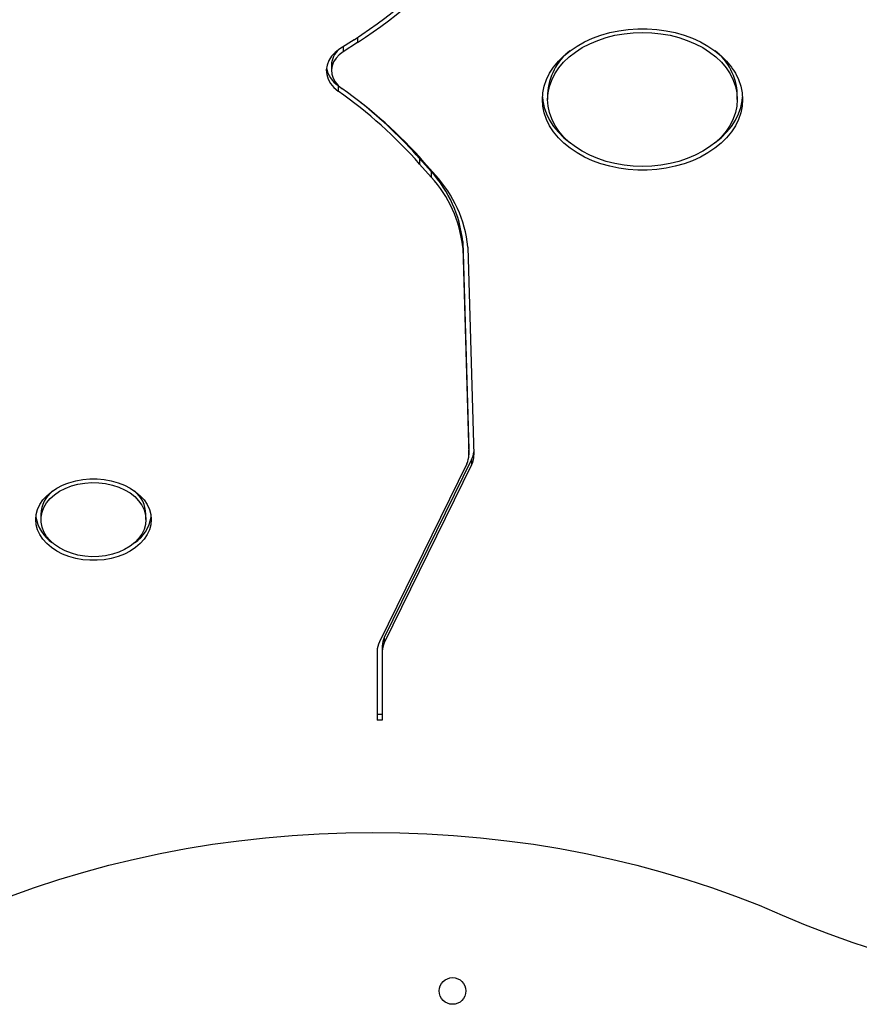
# Model space of a CAD drawing. Units: inches. Extents: x 50000 to 60620, y 66943 to 76583.
# Drawn here: x 55430 to 55755, y 71561 to 71942 of the extents above; entities that cross this region are included whole.
import ezdxf

# ---------------------------------------------------------------- set-up
doc = ezdxf.new("R2010")
doc.units = ezdxf.units.IN
doc.header["$MEASUREMENT"] = 0
doc.layers.add('001 MDP Equipment', color=5, linetype='Continuous')
doc.layers.add('006 MDP Labeling', color=250, linetype='Continuous')

# ---------------------------------------------------------------- blocks, each defined once
blk = doc.blocks.new('A$C33e653d6')
at = {"layer": '001 MDP Equipment', "lineweight": 25}
for points in [[(-3.86, -610.26), (12.45, -599.8), (26.98, -586.79), (39.17, -571.73)], [(-2.51, -611.3), (13.95, -600.75), (28.61, -587.62), (40.91, -572.42)], [(-3.86, -610.26), (-3.86, -610.26), (-9.4, -613.85), (-9.4, -613.85)], [(-2.51, -611.3), (-2.51, -611.3), (-8.05, -614.89), (-8.05, -614.89)], [(-2.51, -609.37), (-2.51, -609.37), (-2.51, -611.3), (-2.51, -611.3)], [(-9.7, -614.05), (-11.48, -615.55), (-12.52, -617.74), (-12.58, -620.06)], [(-8.05, -612.97), (-8.05, -612.97), (-8.05, -614.89), (-8.05, -614.89)], [(79.61, -614.56), (74.42, -618.58), (71.27, -624.69), (70.99, -631.25)], [(144.32, -631.25), (144.05, -624.69), (140.9, -618.58), (135.71, -614.56)], [(-12.58, -620.06), (-12.58, -620.06), (-12.58, -622.18), (-12.58, -622.18)], [(-14.51, -621.12), (-14.02, -623.95), (-12.37, -626.45), (-9.95, -628.02)], [(-9.95, -628.02), (-9.95, -628.02), (-9.68, -628.21), (-9.68, -628.21)], [(-9.95, -628.02), (-9.95, -628.02), (-9.95, -630.14), (-9.95, -630.14)], [(21.49, -658.32), (12.12, -647.75), (1.57, -638.3), (-9.95, -630.14)], [(23.19, -657.57), (13.74, -646.91), (3.09, -637.37), (-8.53, -629.14)], [(70.99, -631.25), (70.99, -631.25), (70.99, -633.37), (70.99, -633.37)], [(144.32, -633.37), (144.32, -633.37), (144.32, -631.25), (144.32, -631.25)], [(21.49, -656.2), (14.52, -648.3), (6.86, -641.04), (-1.39, -634.49)], [(21.49, -656.2), (21.49, -656.2), (25.94, -661.26), (25.94, -661.26)], [(21.49, -656.2), (21.49, -656.2), (21.49, -658.32), (21.49, -658.32)], [(21.49, -658.32), (21.49, -658.32), (25.94, -663.38), (25.94, -663.38)], [(23.19, -657.57), (23.19, -657.57), (27.64, -662.63), (27.64, -662.63)], [(38.16, -688.28), (37.08, -678.2), (32.8, -668.73), (25.94, -661.26)], [(25.94, -661.26), (25.94, -661.26), (25.94, -663.38), (25.94, -663.38)], [(38.16, -690.4), (37.08, -680.32), (32.8, -670.85), (25.94, -663.38)], [(40.16, -690.31), (39.05, -679.98), (34.66, -670.29), (27.64, -662.63)], [(38.17, -688.43), (38.17, -688.38), (38.16, -688.33), (38.16, -688.28)], [(38.16, -688.28), (38.16, -688.28), (38.16, -690.4), (38.16, -690.4)], [(38.17, -688.43), (38.17, -688.43), (40.5, -768.64), (40.5, -768.64)], [(38.17, -688.43), (38.17, -688.43), (38.17, -690.55), (38.17, -690.55)], [(38.17, -690.55), (38.17, -690.5), (38.16, -690.45), (38.16, -690.4)], [(38.17, -690.55), (38.17, -690.55), (40.5, -770.76), (40.5, -770.76)], [(40.17, -690.52), (40.17, -690.45), (40.16, -690.38), (40.16, -690.31)], [(40.17, -690.52), (40.17, -690.52), (42.5, -770.73), (42.5, -770.73)], [(40.5, -768.64), (40.5, -768.64), (40.51, -768.84), (40.51, -768.84)], [(40.5, -768.64), (40.5, -768.64), (40.5, -770.76), (40.5, -770.76)], [(40.51, -770.97), (40.51, -770.97), (40.51, -768.84), (40.51, -768.84)], [(41.62, -772.55), (41.62, -772.55), (7.85, -841.37), (7.85, -841.37)], [(39.73, -774.21), (40.27, -773.14), (40.53, -771.96), (40.5, -770.76)], [(41.62, -772.55), (42.08, -771.63), (42.37, -770.63), (42.47, -769.61)], [(41.62, -774.67), (42.23, -773.45), (42.53, -772.1), (42.5, -770.73)], [(41.62, -772.55), (41.62, -772.55), (41.62, -774.67), (41.62, -774.67)], [(39.73, -774.21), (39.73, -774.21), (5.96, -843.03), (5.96, -843.03)], [(41.62, -774.67), (41.62, -774.67), (7.85, -843.49), (7.85, -843.49)], [(-120.41, -784.72), (-123.12, -786.93), (-124.74, -790.2), (-124.87, -793.7)], [(-84.28, -793.7), (-84.43, -790.21), (-86.05, -786.95), (-88.74, -784.72)], [(-126.82, -794.76), (-126.2, -798.86), (-123.87, -802.51), (-120.41, -804.8)], [(-124.87, -793.7), (-124.87, -793.7), (-124.87, -795.82), (-124.87, -795.82)], [(-88.74, -804.8), (-85.23, -802.56), (-82.88, -798.88), (-82.33, -794.76)], [(-84.28, -795.82), (-84.28, -795.82), (-84.28, -793.7), (-84.28, -793.7)], [(5.96, -843.03), (5.39, -844.18), (5.09, -845.45), (5.08, -846.73)], [(7.85, -841.37), (7.35, -842.38), (7.09, -843.49), (7.08, -844.61)], [(7.85, -843.49), (7.35, -844.5), (7.09, -845.61), (7.08, -846.73)], [(7.08, -844.61), (7.08, -844.61), (7.08, -846.73), (7.08, -846.73)], [(7.85, -841.37), (7.85, -841.37), (7.85, -843.49), (7.85, -843.49)], [(5.08, -846.73), (5.08, -846.73), (5.08, -873.31), (5.08, -873.31)], [(7.08, -846.73), (7.08, -846.73), (7.08, -873.31), (7.08, -873.31)], [(7.08, -871.19), (7.08, -871.19), (5.08, -871.19), (5.08, -871.19)], [(7.08, -873.31), (7.08, -873.31), (5.08, -873.31), (5.08, -873.31)]]:
    blk.add_open_spline(points, degree=3, dxfattribs=at)
for points, knots in [([(146.32, -633.37), (146.32, -633.37), (146.15, -630.77), (146.15, -630.77), (146.15, -630.77), (146.15, -630.77), (145.62, -628.2), (145.62, -628.2), (145.62, -628.2), (145.62, -628.2), (144.76, -625.67), (144.76, -625.67), (144.76, -625.67), (144.76, -625.67), (143.55, -623.21), (143.55, -623.21), (143.55, -623.21), (143.55, -623.21), (142.02, -620.84), (142.02, -620.84), (142.02, -620.84), (142.02, -620.84), (140.18, -618.59), (140.18, -618.59), (140.18, -618.59), (140.18, -618.59), (138.05, -616.47), (138.05, -616.47), (138.05, -616.47), (138.05, -616.47), (135.64, -614.51), (135.64, -614.51), (135.64, -614.51), (135.64, -614.51), (132.98, -612.71), (132.98, -612.71), (132.98, -612.71), (132.98, -612.71), (130.09, -611.1), (130.09, -611.1), (130.09, -611.1), (130.09, -611.1), (126.99, -609.69), (126.99, -609.69), (126.99, -609.69), (126.99, -609.69), (123.72, -608.5), (123.72, -608.5), (123.72, -608.5), (123.72, -608.5), (120.3, -607.54), (120.3, -607.54), (120.3, -607.54), (120.3, -607.54), (116.77, -606.8), (116.77, -606.8), (116.77, -606.8), (116.77, -606.8), (113.16, -606.31), (113.16, -606.31), (113.16, -606.31), (113.16, -606.31), (109.5, -606.06), (109.5, -606.06), (109.5, -606.06), (109.5, -606.06), (105.82, -606.06), (105.82, -606.06), (105.82, -606.06), (105.82, -606.06), (102.16, -606.31), (102.16, -606.31), (102.16, -606.31), (102.16, -606.31), (98.54, -606.8), (98.54, -606.8), (98.54, -606.8), (98.54, -606.8), (95.01, -607.54), (95.01, -607.54), (95.01, -607.54), (95.01, -607.54), (91.6, -608.5), (91.6, -608.5), (91.6, -608.5), (91.6, -608.5), (88.33, -609.69), (88.33, -609.69), (88.33, -609.69), (88.33, -609.69), (85.23, -611.1), (85.23, -611.1), (85.23, -611.1), (85.23, -611.1), (82.34, -612.71), (82.34, -612.71), (82.34, -612.71), (82.34, -612.71), (79.68, -614.51), (79.68, -614.51), (79.68, -614.51), (79.68, -614.51), (77.27, -616.47), (77.27, -616.47), (77.27, -616.47), (77.27, -616.47), (75.13, -618.59), (75.13, -618.59), (75.13, -618.59), (75.13, -618.59), (73.29, -620.84), (73.29, -620.84), (73.29, -620.84), (73.29, -620.84), (71.76, -623.21), (71.76, -623.21), (71.76, -623.21), (71.76, -623.21), (70.56, -625.67), (70.56, -625.67), (70.56, -625.67), (70.56, -625.67), (69.69, -628.2), (69.69, -628.2), (69.69, -628.2), (69.69, -628.2), (69.17, -630.77), (69.17, -630.77), (69.17, -630.77), (69.17, -630.77), (68.99, -633.37), (68.99, -633.37), (68.99, -633.37), (68.99, -633.37), (69.17, -635.97), (69.17, -635.97), (69.17, -635.97), (69.17, -635.97), (69.69, -638.55), (69.69, -638.55), (69.69, -638.55), (69.69, -638.55), (70.56, -641.07), (70.56, -641.07), (70.56, -641.07), (70.56, -641.07), (71.76, -643.53), (71.76, -643.53), (71.76, -643.53), (71.76, -643.53), (73.29, -645.9), (73.29, -645.9), (73.29, -645.9), (73.29, -645.9), (75.13, -648.15), (75.13, -648.15), (75.13, -648.15), (75.13, -648.15), (77.27, -650.27), (77.27, -650.27), (77.27, -650.27), (77.27, -650.27), (79.68, -652.24), (79.68, -652.24), (79.68, -652.24), (79.68, -652.24), (82.34, -654.03), (82.34, -654.03), (82.34, -654.03), (82.34, -654.03), (85.23, -655.64), (85.23, -655.64), (85.23, -655.64), (85.23, -655.64), (88.33, -657.05), (88.33, -657.05), (88.33, -657.05), (88.33, -657.05), (91.6, -658.24), (91.6, -658.24), (91.6, -658.24), (91.6, -658.24), (95.01, -659.21), (95.01, -659.21), (95.01, -659.21), (95.01, -659.21), (98.54, -659.94), (98.54, -659.94), (98.54, -659.94), (98.54, -659.94), (102.16, -660.43), (102.16, -660.43), (102.16, -660.43), (102.16, -660.43), (105.82, -660.68), (105.82, -660.68), (105.82, -660.68), (105.82, -660.68), (109.5, -660.68), (109.5, -660.68), (109.5, -660.68), (109.5, -660.68), (113.16, -660.43), (113.16, -660.43), (113.16, -660.43), (113.16, -660.43), (116.77, -659.94), (116.77, -659.94), (116.77, -659.94), (116.77, -659.94), (120.3, -659.21), (120.3, -659.21), (120.3, -659.21), (120.3, -659.21), (123.72, -658.24), (123.72, -658.24), (123.72, -658.24), (123.72, -658.24), (126.99, -657.05), (126.99, -657.05), (126.99, -657.05), (126.99, -657.05), (130.09, -655.64), (130.09, -655.64), (130.09, -655.64), (130.09, -655.64), (132.98, -654.03), (132.98, -654.03), (132.98, -654.03), (132.98, -654.03), (135.64, -652.24), (135.64, -652.24), (135.64, -652.24), (135.64, -652.24), (138.05, -650.27), (138.05, -650.27), (138.05, -650.27), (138.05, -650.27), (140.18, -648.15), (140.18, -648.15), (140.18, -648.15), (140.18, -648.15), (142.02, -645.9), (142.02, -645.9), (142.02, -645.9), (142.02, -645.9), (143.55, -643.53), (143.55, -643.53), (143.55, -643.53), (143.55, -643.53), (144.76, -641.07), (144.76, -641.07), (144.76, -641.07), (144.76, -641.07), (145.62, -638.55), (145.62, -638.55), (145.62, -638.55), (145.62, -638.55), (146.15, -635.97), (146.15, -635.97), (146.15, -635.97), (146.15, -635.97), (146.32, -633.37), (146.32, -633.37)], [0, 0, 0, 0, 0.014925, 0.014925, 0.014925, 0.014925, 0.029851, 0.029851, 0.029851, 0.029851, 0.044776, 0.044776, 0.044776, 0.044776, 0.059701, 0.059701, 0.059701, 0.059702, 0.074627, 0.074627, 0.074627, 0.074627, 0.089552, 0.089552, 0.089552, 0.089552, 0.104478, 0.104478, 0.104478, 0.104478, 0.119403, 0.119403, 0.119403, 0.119403, 0.134328, 0.134328, 0.134328, 0.134328, 0.149254, 0.149254, 0.149254, 0.149254, 0.164179, 0.164179, 0.164179, 0.164179, 0.179104, 0.179104, 0.179104, 0.179104, 0.19403, 0.19403, 0.19403, 0.19403, 0.208955, 0.208955, 0.208955, 0.208955, 0.223881, 0.223881, 0.223881, 0.223881, 0.238806, 0.238806, 0.238806, 0.238806, 0.253731, 0.253731, 0.253731, 0.253731, 0.268657, 0.268657, 0.268657, 0.268657, 0.283582, 0.283582, 0.283582, 0.283582, 0.298507, 0.298507, 0.298507, 0.298507, 0.313433, 0.313433, 0.313433, 0.313433, 0.328358, 0.328358, 0.328358, 0.328358, 0.343284, 0.343284, 0.343284, 0.343284, 0.358209, 0.358209, 0.358209, 0.358209, 0.373134, 0.373134, 0.373134, 0.373134, 0.38806, 0.38806, 0.38806, 0.38806, 0.402985, 0.402985, 0.402985, 0.402985, 0.41791, 0.41791, 0.41791, 0.41791, 0.432836, 0.432836, 0.432836, 0.432836, 0.447761, 0.447761, 0.447761, 0.447761, 0.462687, 0.462687, 0.462687, 0.462687, 0.477612, 0.477612, 0.477612, 0.477612, 0.492537, 0.492537, 0.492537, 0.492537, 0.507463, 0.507463, 0.507463, 0.507463, 0.522388, 0.522388, 0.522388, 0.522388, 0.537313, 0.537313, 0.537313, 0.537313, 0.552239, 0.552239, 0.552239, 0.552239, 0.567164, 0.567164, 0.567164, 0.567164, 0.58209, 0.58209, 0.58209, 0.58209, 0.597015, 0.597015, 0.597015, 0.597015, 0.61194, 0.61194, 0.61194, 0.61194, 0.626866, 0.626866, 0.626866, 0.626866, 0.641791, 0.641791, 0.641791, 0.641791, 0.656716, 0.656716, 0.656716, 0.656716, 0.671642, 0.671642, 0.671642, 0.671642, 0.686567, 0.686567, 0.686567, 0.686567, 0.701493, 0.701493, 0.701493, 0.701493, 0.716418, 0.716418, 0.716418, 0.716418, 0.731343, 0.731343, 0.731343, 0.731343, 0.746269, 0.746269, 0.746269, 0.746269, 0.761194, 0.761194, 0.761194, 0.761194, 0.776119, 0.776119, 0.776119, 0.776119, 0.791045, 0.791045, 0.791045, 0.791045, 0.80597, 0.80597, 0.80597, 0.80597, 0.820896, 0.820896, 0.820896, 0.820896, 0.835821, 0.835821, 0.835821, 0.835821, 0.850746, 0.850746, 0.850746, 0.850746, 0.865672, 0.865672, 0.865672, 0.865672, 0.880597, 0.880597, 0.880597, 0.880597, 0.895522, 0.895522, 0.895522, 0.895522, 0.910448, 0.910448, 0.910448, 0.910448, 0.925373, 0.925373, 0.925373, 0.925373, 0.940299, 0.940299, 0.940299, 0.940299, 0.955224, 0.955224, 0.955224, 0.955224, 0.970149, 0.970149, 0.970149, 0.970149, 1, 1, 1, 1]), ([(144.32, -633.37), (144.32, -633.37), (144.15, -630.83), (144.15, -630.83), (144.15, -630.83), (144.15, -630.83), (143.62, -628.31), (143.62, -628.31), (143.62, -628.31), (143.62, -628.31), (142.74, -625.85), (142.74, -625.85), (142.74, -625.85), (142.74, -625.85), (141.53, -623.45), (141.53, -623.45), (141.53, -623.45), (141.53, -623.45), (139.99, -621.15), (139.99, -621.15), (139.99, -621.15), (139.99, -621.15), (138.14, -618.97), (138.14, -618.97), (138.14, -618.97), (138.14, -618.97), (136, -616.92), (136, -616.92), (136, -616.92), (136, -616.92), (133.58, -615.04), (133.58, -615.04), (133.58, -615.04), (133.58, -615.04), (130.92, -613.33), (130.92, -613.33), (130.92, -613.33), (130.92, -613.33), (128.03, -611.81), (128.03, -611.81), (128.03, -611.81), (128.03, -611.81), (124.94, -610.51), (124.94, -610.51), (124.94, -610.51), (124.94, -610.51), (121.69, -609.42), (121.69, -609.42), (121.69, -609.42), (121.69, -609.42), (118.3, -608.56), (118.3, -608.56), (118.3, -608.56), (118.3, -608.56), (114.81, -607.94), (114.81, -607.94), (114.81, -607.94), (114.81, -607.94), (111.25, -607.57), (111.25, -607.57), (111.25, -607.57), (111.25, -607.57), (107.66, -607.45), (107.66, -607.45), (107.66, -607.45), (107.66, -607.45), (104.06, -607.57), (104.06, -607.57), (104.06, -607.57), (104.06, -607.57), (100.51, -607.94), (100.51, -607.94), (100.51, -607.94), (100.51, -607.94), (97.01, -608.56), (97.01, -608.56), (97.01, -608.56), (97.01, -608.56), (93.63, -609.42), (93.63, -609.42), (93.63, -609.42), (93.63, -609.42), (90.37, -610.51), (90.37, -610.51), (90.37, -610.51), (90.37, -610.51), (87.29, -611.81), (87.29, -611.81), (87.29, -611.81), (87.29, -611.81), (84.4, -613.33), (84.4, -613.33), (84.4, -613.33), (84.4, -613.33), (81.73, -615.04), (81.73, -615.04), (81.73, -615.04), (81.73, -615.04), (79.32, -616.92), (79.32, -616.92), (79.32, -616.92), (79.32, -616.92), (77.17, -618.97), (77.17, -618.97), (77.17, -618.97), (77.17, -618.97), (75.32, -621.15), (75.32, -621.15), (75.32, -621.15), (75.32, -621.15), (73.78, -623.45), (73.78, -623.45), (73.78, -623.45), (73.78, -623.45), (72.57, -625.85), (72.57, -625.85), (72.57, -625.85), (72.57, -625.85), (71.7, -628.31), (71.7, -628.31), (71.7, -628.31), (71.7, -628.31), (71.17, -630.83), (71.17, -630.83), (71.17, -630.83), (71.17, -630.83), (70.99, -633.37), (70.99, -633.37), (70.99, -633.37), (70.99, -633.37), (71.17, -635.91), (71.17, -635.91), (71.17, -635.91), (71.17, -635.91), (71.7, -638.43), (71.7, -638.43), (71.7, -638.43), (71.7, -638.43), (72.57, -640.9), (72.57, -640.9), (72.57, -640.9), (72.57, -640.9), (73.78, -643.29), (73.78, -643.29), (73.78, -643.29), (73.78, -643.29), (75.32, -645.59), (75.32, -645.59), (75.32, -645.59), (75.32, -645.59), (77.17, -647.78), (77.17, -647.78), (77.17, -647.78), (77.17, -647.78), (79.32, -649.82), (79.32, -649.82), (79.32, -649.82), (79.32, -649.82), (81.73, -651.7), (81.73, -651.7), (81.73, -651.7), (81.73, -651.7), (84.4, -653.41), (84.4, -653.41), (84.4, -653.41), (84.4, -653.41), (87.29, -654.93), (87.29, -654.93), (87.29, -654.93), (87.29, -654.93), (90.37, -656.24), (90.37, -656.24), (90.37, -656.24), (90.37, -656.24), (93.63, -657.32), (93.63, -657.32), (93.63, -657.32), (93.63, -657.32), (97.01, -658.18), (97.01, -658.18), (97.01, -658.18), (97.01, -658.18), (100.51, -658.8), (100.51, -658.8), (100.51, -658.8), (100.51, -658.8), (104.06, -659.17), (104.06, -659.17), (104.06, -659.17), (104.06, -659.17), (107.66, -659.3), (107.66, -659.3), (107.66, -659.3), (107.66, -659.3), (111.25, -659.17), (111.25, -659.17), (111.25, -659.17), (111.25, -659.17), (114.81, -658.8), (114.81, -658.8), (114.81, -658.8), (114.81, -658.8), (118.3, -658.18), (118.3, -658.18), (118.3, -658.18), (118.3, -658.18), (121.69, -657.32), (121.69, -657.32), (121.69, -657.32), (121.69, -657.32), (124.94, -656.24), (124.94, -656.24), (124.94, -656.24), (124.94, -656.24), (128.03, -654.93), (128.03, -654.93), (128.03, -654.93), (128.03, -654.93), (130.92, -653.41), (130.92, -653.41), (130.92, -653.41), (130.92, -653.41), (133.58, -651.7), (133.58, -651.7), (133.58, -651.7), (133.58, -651.7), (136, -649.82), (136, -649.82), (136, -649.82), (136, -649.82), (138.14, -647.78), (138.14, -647.78), (138.14, -647.78), (138.14, -647.78), (139.99, -645.59), (139.99, -645.59), (139.99, -645.59), (139.99, -645.59), (141.53, -643.29), (141.53, -643.29), (141.53, -643.29), (141.53, -643.29), (142.74, -640.9), (142.74, -640.9), (142.74, -640.9), (142.74, -640.9), (143.62, -638.43), (143.62, -638.43), (143.62, -638.43), (143.62, -638.43), (144.15, -635.91), (144.15, -635.91), (144.15, -635.91), (144.15, -635.91), (144.32, -633.37), (144.32, -633.37)], [0, 0, 0, 0, 0.015385, 0.015385, 0.015385, 0.015385, 0.030769, 0.030769, 0.030769, 0.030769, 0.046154, 0.046154, 0.046154, 0.046154, 0.061538, 0.061538, 0.061538, 0.061538, 0.076923, 0.076923, 0.076923, 0.076923, 0.092308, 0.092308, 0.092308, 0.092308, 0.107692, 0.107692, 0.107692, 0.107692, 0.123077, 0.123077, 0.123077, 0.123077, 0.138462, 0.138462, 0.138462, 0.138462, 0.153846, 0.153846, 0.153846, 0.153846, 0.169231, 0.169231, 0.169231, 0.169231, 0.184615, 0.184615, 0.184615, 0.184615, 0.2, 0.2, 0.2, 0.2, 0.215385, 0.215385, 0.215385, 0.215385, 0.230769, 0.230769, 0.230769, 0.230769, 0.246154, 0.246154, 0.246154, 0.246154, 0.261538, 0.261538, 0.261538, 0.261538, 0.276923, 0.276923, 0.276923, 0.276923, 0.292308, 0.292308, 0.292308, 0.292308, 0.307692, 0.307692, 0.307692, 0.307692, 0.323077, 0.323077, 0.323077, 0.323077, 0.338462, 0.338462, 0.338462, 0.338462, 0.353846, 0.353846, 0.353846, 0.353846, 0.369231, 0.369231, 0.369231, 0.369231, 0.384615, 0.384615, 0.384615, 0.384615, 0.4, 0.4, 0.4, 0.4, 0.415385, 0.415385, 0.415385, 0.415385, 0.430769, 0.430769, 0.430769, 0.430769, 0.446154, 0.446154, 0.446154, 0.446154, 0.461538, 0.461538, 0.461538, 0.461538, 0.476923, 0.476923, 0.476923, 0.476923, 0.492308, 0.492308, 0.492308, 0.492308, 0.507692, 0.507692, 0.507692, 0.507692, 0.523077, 0.523077, 0.523077, 0.523077, 0.538462, 0.538462, 0.538462, 0.538462, 0.553846, 0.553846, 0.553846, 0.553846, 0.569231, 0.569231, 0.569231, 0.569231, 0.584615, 0.584615, 0.584615, 0.584615, 0.6, 0.6, 0.6, 0.6, 0.615385, 0.615385, 0.615385, 0.615385, 0.630769, 0.630769, 0.630769, 0.630769, 0.646154, 0.646154, 0.646154, 0.646154, 0.661538, 0.661538, 0.661538, 0.661538, 0.676923, 0.676923, 0.676923, 0.676923, 0.692308, 0.692308, 0.692308, 0.692308, 0.707692, 0.707692, 0.707692, 0.707692, 0.723077, 0.723077, 0.723077, 0.723077, 0.738462, 0.738462, 0.738462, 0.738462, 0.753846, 0.753846, 0.753846, 0.753846, 0.769231, 0.769231, 0.769231, 0.769231, 0.784615, 0.784615, 0.784615, 0.784615, 0.8, 0.8, 0.8, 0.8, 0.815385, 0.815385, 0.815385, 0.815385, 0.830769, 0.830769, 0.830769, 0.830769, 0.846154, 0.846154, 0.846154, 0.846154, 0.861538, 0.861538, 0.861538, 0.861538, 0.876923, 0.876923, 0.876923, 0.876923, 0.892308, 0.892308, 0.892308, 0.892308, 0.907692, 0.907692, 0.907692, 0.907692, 0.923077, 0.923077, 0.923077, 0.923077, 0.938462, 0.938462, 0.938462, 0.938462, 0.953846, 0.953846, 0.953846, 0.953846, 0.969231, 0.969231, 0.969231, 0.969231, 1, 1, 1, 1]), ([(-9.4, -613.85), (-9.4, -613.85), (-11.14, -615.18), (-11.14, -615.18), (-11.14, -615.18), (-11.14, -615.18), (-12.57, -616.69), (-12.57, -616.69), (-12.57, -616.69), (-12.57, -616.69), (-13.63, -618.35), (-13.63, -618.35), (-13.63, -618.35), (-13.63, -618.35), (-14.3, -620.1), (-14.3, -620.1), (-14.3, -620.1), (-14.3, -620.1), (-14.57, -621.91), (-14.57, -621.91), (-14.57, -621.91), (-14.57, -621.91), (-14.43, -623.72), (-14.43, -623.72), (-14.43, -623.72), (-14.43, -623.72), (-13.87, -625.5), (-13.87, -625.5), (-13.87, -625.5), (-13.87, -625.5), (-12.93, -627.19), (-12.93, -627.19), (-12.93, -627.19), (-12.93, -627.19), (-11.61, -628.75), (-11.61, -628.75), (-11.61, -628.75), (-11.61, -628.75), (-9.95, -630.14), (-9.95, -630.14)], [0, 0, 0, 0, 0.090909, 0.090909, 0.090909, 0.090909, 0.181818, 0.181818, 0.181818, 0.181818, 0.272727, 0.272727, 0.272727, 0.272727, 0.363636, 0.363636, 0.363636, 0.363636, 0.454545, 0.454545, 0.454545, 0.454545, 0.545455, 0.545455, 0.545455, 0.545455, 0.636364, 0.636364, 0.636364, 0.636364, 0.727273, 0.727273, 0.727273, 0.727273, 0.818182, 0.818182, 0.818182, 0.818182, 1, 1, 1, 1]), ([(-8.05, -614.89), (-8.05, -614.89), (-9.57, -616.06), (-9.57, -616.06), (-9.57, -616.06), (-9.57, -616.06), (-10.82, -617.38), (-10.82, -617.38), (-10.82, -617.38), (-10.82, -617.38), (-11.75, -618.83), (-11.75, -618.83), (-11.75, -618.83), (-11.75, -618.83), (-12.34, -620.36), (-12.34, -620.36), (-12.34, -620.36), (-12.34, -620.36), (-12.57, -621.94), (-12.57, -621.94), (-12.57, -621.94), (-12.57, -621.94), (-12.45, -623.53), (-12.45, -623.53), (-12.45, -623.53), (-12.45, -623.53), (-11.96, -625.08), (-11.96, -625.08), (-11.96, -625.08), (-11.96, -625.08), (-11.13, -626.56), (-11.13, -626.56), (-11.13, -626.56), (-11.13, -626.56), (-9.98, -627.93), (-9.98, -627.93), (-9.98, -627.93), (-9.98, -627.93), (-8.53, -629.14), (-8.53, -629.14)], [0, 0, 0, 0, 0.090909, 0.090909, 0.090909, 0.090909, 0.181818, 0.181818, 0.181818, 0.181818, 0.272727, 0.272727, 0.272727, 0.272727, 0.363636, 0.363636, 0.363636, 0.363636, 0.454545, 0.454545, 0.454545, 0.454545, 0.545455, 0.545455, 0.545455, 0.545455, 0.636364, 0.636364, 0.636364, 0.636364, 0.727273, 0.727273, 0.727273, 0.727273, 0.818182, 0.818182, 0.818182, 0.818182, 1, 1, 1, 1]), ([(69.02, -632.31), (69.02, -632.31), (69.17, -633.85), (69.17, -633.85), (69.17, -633.85), (69.17, -633.85), (69.69, -636.43), (69.69, -636.43), (69.69, -636.43), (69.69, -636.43), (70.56, -638.95), (70.56, -638.95), (70.56, -638.95), (70.56, -638.95), (71.76, -641.41), (71.76, -641.41), (71.76, -641.41), (71.76, -641.41), (73.29, -643.78), (73.29, -643.78), (73.29, -643.78), (73.29, -643.78), (75.13, -646.03), (75.13, -646.03), (75.13, -646.03), (75.13, -646.03), (77.27, -648.15), (77.27, -648.15), (77.27, -648.15), (77.27, -648.15), (79.61, -650.07), (79.61, -650.07)], [0, 0, 0, 0, 0.111111, 0.111111, 0.111111, 0.111111, 0.222222, 0.222222, 0.222222, 0.222222, 0.333333, 0.333333, 0.333333, 0.333333, 0.444444, 0.444444, 0.444444, 0.444444, 0.555556, 0.555556, 0.555556, 0.555556, 0.666667, 0.666667, 0.666667, 0.666667, 0.777778, 0.777778, 0.777778, 0.777778, 1, 1, 1, 1]), ([(135.71, -650.07), (135.71, -650.07), (138.05, -648.15), (138.05, -648.15), (138.05, -648.15), (138.05, -648.15), (140.18, -646.03), (140.18, -646.03), (140.18, -646.03), (140.18, -646.03), (142.02, -643.78), (142.02, -643.78), (142.02, -643.78), (142.02, -643.78), (143.55, -641.41), (143.55, -641.41), (143.55, -641.41), (143.55, -641.41), (144.76, -638.95), (144.76, -638.95), (144.76, -638.95), (144.76, -638.95), (145.62, -636.43), (145.62, -636.43), (145.62, -636.43), (145.62, -636.43), (146.15, -633.85), (146.15, -633.85), (146.15, -633.85), (146.15, -633.85), (146.29, -632.31), (146.29, -632.31)], [0, 0, 0, 0, 0.111111, 0.111111, 0.111111, 0.111111, 0.222222, 0.222222, 0.222222, 0.222222, 0.333333, 0.333333, 0.333333, 0.333333, 0.444444, 0.444444, 0.444444, 0.444444, 0.555556, 0.555556, 0.555556, 0.555556, 0.666667, 0.666667, 0.666667, 0.666667, 0.777778, 0.777778, 0.777778, 0.777778, 1, 1, 1, 1]), ([(-82.28, -795.82), (-82.28, -795.82), (-82.45, -793.84), (-82.45, -793.84), (-82.45, -793.84), (-82.45, -793.84), (-82.98, -791.9), (-82.98, -791.9), (-82.98, -791.9), (-82.98, -791.9), (-83.84, -790.01), (-83.84, -790.01), (-83.84, -790.01), (-83.84, -790.01), (-85.04, -788.22), (-85.04, -788.22), (-85.04, -788.22), (-85.04, -788.22), (-86.54, -786.55), (-86.54, -786.55), (-86.54, -786.55), (-86.54, -786.55), (-88.32, -785.03), (-88.32, -785.03), (-88.32, -785.03), (-88.32, -785.03), (-90.36, -783.67), (-90.36, -783.67), (-90.36, -783.67), (-90.36, -783.67), (-92.63, -782.51), (-92.63, -782.51), (-92.63, -782.51), (-92.63, -782.51), (-95.08, -781.55), (-95.08, -781.55), (-95.08, -781.55), (-95.08, -781.55), (-97.68, -780.82), (-97.68, -780.82), (-97.68, -780.82), (-97.68, -780.82), (-100.39, -780.33), (-100.39, -780.33), (-100.39, -780.33), (-100.39, -780.33), (-103.17, -780.08), (-103.17, -780.08), (-103.17, -780.08), (-103.17, -780.08), (-105.97, -780.08), (-105.97, -780.08), (-105.97, -780.08), (-105.97, -780.08), (-108.75, -780.33), (-108.75, -780.33), (-108.75, -780.33), (-108.75, -780.33), (-111.46, -780.82), (-111.46, -780.82), (-111.46, -780.82), (-111.46, -780.82), (-114.07, -781.55), (-114.07, -781.55), (-114.07, -781.55), (-114.07, -781.55), (-116.52, -782.51), (-116.52, -782.51), (-116.52, -782.51), (-116.52, -782.51), (-118.78, -783.67), (-118.78, -783.67), (-118.78, -783.67), (-118.78, -783.67), (-120.82, -785.03), (-120.82, -785.03), (-120.82, -785.03), (-120.82, -785.03), (-122.61, -786.55), (-122.61, -786.55), (-122.61, -786.55), (-122.61, -786.55), (-124.11, -788.22), (-124.11, -788.22), (-124.11, -788.22), (-124.11, -788.22), (-125.3, -790.01), (-125.3, -790.01), (-125.3, -790.01), (-125.3, -790.01), (-126.17, -791.9), (-126.17, -791.9), (-126.17, -791.9), (-126.17, -791.9), (-126.69, -793.84), (-126.69, -793.84), (-126.69, -793.84), (-126.69, -793.84), (-126.87, -795.82), (-126.87, -795.82), (-126.87, -795.82), (-126.87, -795.82), (-126.69, -797.79), (-126.69, -797.79), (-126.69, -797.79), (-126.69, -797.79), (-126.17, -799.74), (-126.17, -799.74), (-126.17, -799.74), (-126.17, -799.74), (-125.3, -801.62), (-125.3, -801.62), (-125.3, -801.62), (-125.3, -801.62), (-124.11, -803.41), (-124.11, -803.41), (-124.11, -803.41), (-124.11, -803.41), (-122.61, -805.08), (-122.61, -805.08), (-122.61, -805.08), (-122.61, -805.08), (-120.82, -806.61), (-120.82, -806.61), (-120.82, -806.61), (-120.82, -806.61), (-118.78, -807.96), (-118.78, -807.96), (-118.78, -807.96), (-118.78, -807.96), (-116.52, -809.13), (-116.52, -809.13), (-116.52, -809.13), (-116.52, -809.13), (-114.07, -810.08), (-114.07, -810.08), (-114.07, -810.08), (-114.07, -810.08), (-111.46, -810.81), (-111.46, -810.81), (-111.46, -810.81), (-111.46, -810.81), (-108.75, -811.3), (-108.75, -811.3), (-108.75, -811.3), (-108.75, -811.3), (-105.97, -811.55), (-105.97, -811.55), (-105.97, -811.55), (-105.97, -811.55), (-103.17, -811.55), (-103.17, -811.55), (-103.17, -811.55), (-103.17, -811.55), (-100.39, -811.3), (-100.39, -811.3), (-100.39, -811.3), (-100.39, -811.3), (-97.68, -810.81), (-97.68, -810.81), (-97.68, -810.81), (-97.68, -810.81), (-95.08, -810.08), (-95.08, -810.08), (-95.08, -810.08), (-95.08, -810.08), (-92.63, -809.13), (-92.63, -809.13), (-92.63, -809.13), (-92.63, -809.13), (-90.36, -807.96), (-90.36, -807.96), (-90.36, -807.96), (-90.36, -807.96), (-88.32, -806.61), (-88.32, -806.61), (-88.32, -806.61), (-88.32, -806.61), (-86.54, -805.08), (-86.54, -805.08), (-86.54, -805.08), (-86.54, -805.08), (-85.04, -803.41), (-85.04, -803.41), (-85.04, -803.41), (-85.04, -803.41), (-83.84, -801.62), (-83.84, -801.62), (-83.84, -801.62), (-83.84, -801.62), (-82.98, -799.74), (-82.98, -799.74), (-82.98, -799.74), (-82.98, -799.74), (-82.45, -797.79), (-82.45, -797.79), (-82.45, -797.79), (-82.45, -797.79), (-82.28, -795.82), (-82.28, -795.82)], [0, 0, 0, 0, 0.019608, 0.019608, 0.019608, 0.019608, 0.039216, 0.039216, 0.039216, 0.039216, 0.058824, 0.058824, 0.058824, 0.058824, 0.078431, 0.078431, 0.078431, 0.078431, 0.098039, 0.098039, 0.098039, 0.098039, 0.117647, 0.117647, 0.117647, 0.117647, 0.137255, 0.137255, 0.137255, 0.137255, 0.156863, 0.156863, 0.156863, 0.156863, 0.176471, 0.176471, 0.176471, 0.176471, 0.196078, 0.196078, 0.196078, 0.196078, 0.215686, 0.215686, 0.215686, 0.215686, 0.235294, 0.235294, 0.235294, 0.235294, 0.254902, 0.254902, 0.254902, 0.254902, 0.27451, 0.27451, 0.27451, 0.27451, 0.294118, 0.294118, 0.294118, 0.294118, 0.313725, 0.313725, 0.313725, 0.313726, 0.333333, 0.333333, 0.333333, 0.333333, 0.352941, 0.352941, 0.352941, 0.352941, 0.372549, 0.372549, 0.372549, 0.372549, 0.392157, 0.392157, 0.392157, 0.392157, 0.411765, 0.411765, 0.411765, 0.411765, 0.431373, 0.431373, 0.431373, 0.431373, 0.45098, 0.45098, 0.45098, 0.45098, 0.470588, 0.470588, 0.470588, 0.470588, 0.490196, 0.490196, 0.490196, 0.490196, 0.509804, 0.509804, 0.509804, 0.509804, 0.529412, 0.529412, 0.529412, 0.529412, 0.54902, 0.54902, 0.54902, 0.54902, 0.568627, 0.568627, 0.568627, 0.568627, 0.588235, 0.588235, 0.588235, 0.588235, 0.607843, 0.607843, 0.607843, 0.607843, 0.627451, 0.627451, 0.627451, 0.627451, 0.647059, 0.647059, 0.647059, 0.647059, 0.666667, 0.666667, 0.666667, 0.666667, 0.686275, 0.686275, 0.686275, 0.686275, 0.705882, 0.705882, 0.705882, 0.705882, 0.72549, 0.72549, 0.72549, 0.72549, 0.745098, 0.745098, 0.745098, 0.745098, 0.764706, 0.764706, 0.764706, 0.764706, 0.784314, 0.784314, 0.784314, 0.784314, 0.803922, 0.803922, 0.803922, 0.803922, 0.823529, 0.823529, 0.823529, 0.823529, 0.843137, 0.843137, 0.843137, 0.843137, 0.862745, 0.862745, 0.862745, 0.862745, 0.882353, 0.882353, 0.882353, 0.882353, 0.901961, 0.901961, 0.901961, 0.901961, 0.921569, 0.921569, 0.921569, 0.921569, 0.941176, 0.941176, 0.941176, 0.941176, 0.960784, 0.960784, 0.960784, 0.960784, 1, 1, 1, 1]), ([(-84.28, -795.82), (-84.28, -795.82), (-84.46, -793.91), (-84.46, -793.91), (-84.46, -793.91), (-84.46, -793.91), (-85, -792.03), (-85, -792.03), (-85, -792.03), (-85, -792.03), (-85.89, -790.22), (-85.89, -790.22), (-85.89, -790.22), (-85.89, -790.22), (-87.11, -788.5), (-87.11, -788.5), (-87.11, -788.5), (-87.11, -788.5), (-88.64, -786.92), (-88.64, -786.92), (-88.64, -786.92), (-88.64, -786.92), (-90.46, -785.5), (-90.46, -785.5), (-90.46, -785.5), (-90.46, -785.5), (-92.53, -784.26), (-92.53, -784.26), (-92.53, -784.26), (-92.53, -784.26), (-94.82, -783.23), (-94.82, -783.23), (-94.82, -783.23), (-94.82, -783.23), (-97.28, -782.43), (-97.28, -782.43), (-97.28, -782.43), (-97.28, -782.43), (-99.87, -781.86), (-99.87, -781.86), (-99.87, -781.86), (-99.87, -781.86), (-102.54, -781.54), (-102.54, -781.54), (-102.54, -781.54), (-102.54, -781.54), (-105.25, -781.47), (-105.25, -781.47), (-105.25, -781.47), (-105.25, -781.47), (-107.95, -781.67), (-107.95, -781.67), (-107.95, -781.67), (-107.95, -781.67), (-110.59, -782.11), (-110.59, -782.11), (-110.59, -782.11), (-110.59, -782.11), (-113.12, -782.8), (-113.12, -782.8), (-113.12, -782.8), (-113.12, -782.8), (-115.49, -783.72), (-115.49, -783.72), (-115.49, -783.72), (-115.49, -783.72), (-117.68, -784.86), (-117.68, -784.86), (-117.68, -784.86), (-117.68, -784.86), (-119.62, -786.19), (-119.62, -786.19), (-119.62, -786.19), (-119.62, -786.19), (-121.31, -787.7), (-121.31, -787.7), (-121.31, -787.7), (-121.31, -787.7), (-122.69, -789.35), (-122.69, -789.35), (-122.69, -789.35), (-122.69, -789.35), (-123.75, -791.11), (-123.75, -791.11), (-123.75, -791.11), (-123.75, -791.11), (-124.46, -792.96), (-124.46, -792.96), (-124.46, -792.96), (-124.46, -792.96), (-124.82, -794.86), (-124.82, -794.86), (-124.82, -794.86), (-124.82, -794.86), (-124.82, -796.78), (-124.82, -796.78), (-124.82, -796.78), (-124.82, -796.78), (-124.46, -798.68), (-124.46, -798.68), (-124.46, -798.68), (-124.46, -798.68), (-123.75, -800.53), (-123.75, -800.53), (-123.75, -800.53), (-123.75, -800.53), (-122.69, -802.29), (-122.69, -802.29), (-122.69, -802.29), (-122.69, -802.29), (-121.31, -803.94), (-121.31, -803.94), (-121.31, -803.94), (-121.31, -803.94), (-119.62, -805.44), (-119.62, -805.44), (-119.62, -805.44), (-119.62, -805.44), (-117.68, -806.78), (-117.68, -806.78), (-117.68, -806.78), (-117.68, -806.78), (-115.49, -807.91), (-115.49, -807.91), (-115.49, -807.91), (-115.49, -807.91), (-113.12, -808.84), (-113.12, -808.84), (-113.12, -808.84), (-113.12, -808.84), (-110.59, -809.52), (-110.59, -809.52), (-110.59, -809.52), (-110.59, -809.52), (-107.95, -809.97), (-107.95, -809.97), (-107.95, -809.97), (-107.95, -809.97), (-105.25, -810.16), (-105.25, -810.16), (-105.25, -810.16), (-105.25, -810.16), (-102.54, -810.1), (-102.54, -810.1), (-102.54, -810.1), (-102.54, -810.1), (-99.87, -809.78), (-99.87, -809.78), (-99.87, -809.78), (-99.87, -809.78), (-97.28, -809.21), (-97.28, -809.21), (-97.28, -809.21), (-97.28, -809.21), (-94.82, -808.4), (-94.82, -808.4), (-94.82, -808.4), (-94.82, -808.4), (-92.53, -807.37), (-92.53, -807.37), (-92.53, -807.37), (-92.53, -807.37), (-90.46, -806.13), (-90.46, -806.13), (-90.46, -806.13), (-90.46, -806.13), (-88.64, -804.71), (-88.64, -804.71), (-88.64, -804.71), (-88.64, -804.71), (-87.11, -803.13), (-87.11, -803.13), (-87.11, -803.13), (-87.11, -803.13), (-85.89, -801.42), (-85.89, -801.42), (-85.89, -801.42), (-85.89, -801.42), (-85, -799.61), (-85, -799.61), (-85, -799.61), (-85, -799.61), (-84.46, -797.73), (-84.46, -797.73), (-84.46, -797.73), (-84.46, -797.73), (-84.28, -795.82), (-84.28, -795.82)], [0, 0, 0, 0, 0.020833, 0.020833, 0.020833, 0.020833, 0.041667, 0.041667, 0.041667, 0.041667, 0.0625, 0.0625, 0.0625, 0.0625, 0.083333, 0.083333, 0.083333, 0.083333, 0.104167, 0.104167, 0.104167, 0.104167, 0.125, 0.125, 0.125, 0.125, 0.145833, 0.145833, 0.145833, 0.145833, 0.166667, 0.166667, 0.166667, 0.166667, 0.1875, 0.1875, 0.1875, 0.1875, 0.208333, 0.208333, 0.208333, 0.208333, 0.229167, 0.229167, 0.229167, 0.229167, 0.25, 0.25, 0.25, 0.25, 0.270833, 0.270833, 0.270833, 0.270833, 0.291667, 0.291667, 0.291667, 0.291667, 0.3125, 0.3125, 0.3125, 0.3125, 0.333333, 0.333333, 0.333333, 0.333333, 0.354167, 0.354167, 0.354167, 0.354167, 0.375, 0.375, 0.375, 0.375, 0.395833, 0.395833, 0.395833, 0.395833, 0.416667, 0.416667, 0.416667, 0.416667, 0.4375, 0.4375, 0.4375, 0.4375, 0.458333, 0.458333, 0.458333, 0.458333, 0.479167, 0.479167, 0.479167, 0.479167, 0.5, 0.5, 0.5, 0.5, 0.520833, 0.520833, 0.520833, 0.520833, 0.541667, 0.541667, 0.541667, 0.541667, 0.5625, 0.5625, 0.5625, 0.5625, 0.583333, 0.583333, 0.583333, 0.583333, 0.604167, 0.604167, 0.604167, 0.604167, 0.625, 0.625, 0.625, 0.625, 0.645833, 0.645833, 0.645833, 0.645833, 0.666667, 0.666667, 0.666667, 0.666667, 0.6875, 0.6875, 0.6875, 0.6875, 0.708333, 0.708333, 0.708333, 0.708333, 0.729167, 0.729167, 0.729167, 0.729167, 0.75, 0.75, 0.75, 0.75, 0.770833, 0.770833, 0.770833, 0.770833, 0.791667, 0.791667, 0.791667, 0.791667, 0.8125, 0.8125, 0.8125, 0.8125, 0.833333, 0.833333, 0.833333, 0.833333, 0.854167, 0.854167, 0.854167, 0.854167, 0.875, 0.875, 0.875, 0.875, 0.895833, 0.895833, 0.895833, 0.895833, 0.916667, 0.916667, 0.916667, 0.916667, 0.9375, 0.9375, 0.9375, 0.9375, 0.958333, 0.958333, 0.958333, 0.958333, 1, 1, 1, 1]), ([(-154.76, -948.68), (-154.76, -948.68), (-145.82, -944.9), (-145.82, -944.9), (-145.82, -944.9), (-145.82, -944.9), (-136.7, -941.35), (-136.7, -941.35), (-136.7, -941.35), (-136.7, -941.35), (-127.41, -938.02), (-127.41, -938.02), (-127.41, -938.02), (-127.41, -938.02), (-117.96, -934.92), (-117.96, -934.92), (-117.96, -934.92), (-117.96, -934.92), (-108.36, -932.06), (-108.36, -932.06), (-108.36, -932.06), (-108.36, -932.06), (-98.63, -929.43), (-98.63, -929.43), (-98.63, -929.43), (-98.63, -929.43), (-88.78, -927.04), (-88.78, -927.04), (-88.78, -927.04), (-88.78, -927.04), (-78.81, -924.9), (-78.81, -924.9), (-78.81, -924.9), (-78.81, -924.9), (-68.75, -923), (-68.75, -923), (-68.75, -923), (-68.75, -923), (-58.6, -921.35), (-58.6, -921.35), (-58.6, -921.35), (-58.6, -921.35), (-48.37, -919.95), (-48.37, -919.95), (-48.37, -919.95), (-48.37, -919.95), (-38.08, -918.81), (-38.08, -918.81), (-38.08, -918.81), (-38.08, -918.81), (-27.74, -917.91), (-27.74, -917.91), (-27.74, -917.91), (-27.74, -917.91), (-17.37, -917.28), (-17.37, -917.28), (-17.37, -917.28), (-17.37, -917.28), (-6.96, -916.89), (-6.96, -916.89), (-6.96, -916.89), (-6.96, -916.89), (3.45, -916.76), (3.45, -916.76), (3.45, -916.76), (3.45, -916.76), (13.86, -916.89), (13.86, -916.89), (13.86, -916.89), (13.86, -916.89), (24.27, -917.28), (24.27, -917.28), (24.27, -917.28), (24.27, -917.28), (34.64, -917.91), (34.64, -917.91), (34.64, -917.91), (34.64, -917.91), (44.98, -918.81), (44.98, -918.81), (44.98, -918.81), (44.98, -918.81), (55.27, -919.95), (55.27, -919.95), (55.27, -919.95), (55.27, -919.95), (65.5, -921.35), (65.5, -921.35), (65.5, -921.35), (65.5, -921.35), (75.65, -923), (75.65, -923), (75.65, -923), (75.65, -923), (85.71, -924.9), (85.71, -924.9), (85.71, -924.9), (85.71, -924.9), (95.68, -927.04), (95.68, -927.04), (95.68, -927.04), (95.68, -927.04), (105.53, -929.43), (105.53, -929.43), (105.53, -929.43), (105.53, -929.43), (115.26, -932.06), (115.26, -932.06), (115.26, -932.06), (115.26, -932.06), (124.86, -934.92), (124.86, -934.92), (124.86, -934.92), (124.86, -934.92), (134.3, -938.02), (134.3, -938.02), (134.3, -938.02), (134.3, -938.02), (143.6, -941.35), (143.6, -941.35), (143.6, -941.35), (143.6, -941.35), (152.72, -944.9), (152.72, -944.9), (152.72, -944.9), (152.72, -944.9), (161.66, -948.68), (161.66, -948.68)], [0, 0, 0, 0, 0.030303, 0.030303, 0.030303, 0.030303, 0.060606, 0.060606, 0.060606, 0.060606, 0.090909, 0.090909, 0.090909, 0.090909, 0.121212, 0.121212, 0.121212, 0.121212, 0.151515, 0.151515, 0.151515, 0.151515, 0.181818, 0.181818, 0.181818, 0.181818, 0.212121, 0.212121, 0.212121, 0.212121, 0.242424, 0.242424, 0.242424, 0.242424, 0.272727, 0.272727, 0.272727, 0.272727, 0.30303, 0.30303, 0.30303, 0.30303, 0.333333, 0.333333, 0.333333, 0.333333, 0.363636, 0.363636, 0.363636, 0.363636, 0.393939, 0.393939, 0.393939, 0.393939, 0.424242, 0.424242, 0.424242, 0.424242, 0.454545, 0.454545, 0.454545, 0.454545, 0.484848, 0.484848, 0.484848, 0.484848, 0.515152, 0.515152, 0.515152, 0.515152, 0.545455, 0.545455, 0.545455, 0.545455, 0.575758, 0.575758, 0.575758, 0.575758, 0.606061, 0.606061, 0.606061, 0.606061, 0.636364, 0.636364, 0.636364, 0.636364, 0.666667, 0.666667, 0.666667, 0.666667, 0.69697, 0.69697, 0.69697, 0.69697, 0.727273, 0.727273, 0.727273, 0.727273, 0.757576, 0.757576, 0.757576, 0.757576, 0.787879, 0.787879, 0.787879, 0.787879, 0.818182, 0.818182, 0.818182, 0.818182, 0.848485, 0.848485, 0.848485, 0.848485, 0.878788, 0.878788, 0.878788, 0.878788, 0.909091, 0.909091, 0.909091, 0.909091, 0.939394, 0.939394, 0.939394, 0.939394, 1, 1, 1, 1]), ([(161.66, -948.68), (161.66, -948.68), (170.6, -952.46), (170.6, -952.46), (170.6, -952.46), (170.6, -952.46), (179.72, -956.01), (179.72, -956.01), (179.72, -956.01), (179.72, -956.01), (189.02, -959.34), (189.02, -959.34), (189.02, -959.34), (189.02, -959.34), (198.46, -962.44), (198.46, -962.44), (198.46, -962.44), (198.46, -962.44), (208.06, -965.3), (208.06, -965.3), (208.06, -965.3), (208.06, -965.3), (217.79, -967.93), (217.79, -967.93), (217.79, -967.93), (217.79, -967.93), (227.64, -970.32), (227.64, -970.32), (227.64, -970.32), (227.64, -970.32), (237.61, -972.46), (237.61, -972.46), (237.61, -972.46), (237.61, -972.46), (247.67, -974.36), (247.67, -974.36), (247.67, -974.36), (247.67, -974.36), (257.82, -976), (257.82, -976), (257.82, -976), (257.82, -976), (268.05, -977.4), (268.05, -977.4), (268.05, -977.4), (268.05, -977.4), (278.34, -978.55), (278.34, -978.55), (278.34, -978.55), (278.34, -978.55), (288.68, -979.44), (288.68, -979.44), (288.68, -979.44), (288.68, -979.44), (299.05, -980.08), (299.05, -980.08), (299.05, -980.08), (299.05, -980.08), (309.46, -980.47), (309.46, -980.47), (309.46, -980.47), (309.46, -980.47), (319.87, -980.59), (319.87, -980.59), (319.87, -980.59), (319.87, -980.59), (330.28, -980.47), (330.28, -980.47), (330.28, -980.47), (330.28, -980.47), (340.69, -980.08), (340.69, -980.08), (340.69, -980.08), (340.69, -980.08), (351.06, -979.44), (351.06, -979.44), (351.06, -979.44), (351.06, -979.44), (361.4, -978.55), (361.4, -978.55), (361.4, -978.55), (361.4, -978.55), (371.69, -977.4), (371.69, -977.4), (371.69, -977.4), (371.69, -977.4), (381.92, -976), (381.92, -976), (381.92, -976), (381.92, -976), (392.07, -974.36), (392.07, -974.36), (392.07, -974.36), (392.07, -974.36), (402.13, -972.46), (402.13, -972.46), (402.13, -972.46), (402.13, -972.46), (412.1, -970.32), (412.1, -970.32), (412.1, -970.32), (412.1, -970.32), (421.95, -967.93), (421.95, -967.93), (421.95, -967.93), (421.95, -967.93), (431.68, -965.3), (431.68, -965.3), (431.68, -965.3), (431.68, -965.3), (441.28, -962.44), (441.28, -962.44), (441.28, -962.44), (441.28, -962.44), (450.73, -959.34), (450.73, -959.34), (450.73, -959.34), (450.73, -959.34), (460.02, -956.01), (460.02, -956.01), (460.02, -956.01), (460.02, -956.01), (469.14, -952.46), (469.14, -952.46), (469.14, -952.46), (469.14, -952.46), (478.08, -948.68), (478.08, -948.68)], [0, 0, 0, 0, 0.030303, 0.030303, 0.030303, 0.030303, 0.060606, 0.060606, 0.060606, 0.060606, 0.090909, 0.090909, 0.090909, 0.090909, 0.121212, 0.121212, 0.121212, 0.121212, 0.151515, 0.151515, 0.151515, 0.151515, 0.181818, 0.181818, 0.181818, 0.181818, 0.212121, 0.212121, 0.212121, 0.212121, 0.242424, 0.242424, 0.242424, 0.242424, 0.272727, 0.272727, 0.272727, 0.272727, 0.30303, 0.30303, 0.30303, 0.30303, 0.333333, 0.333333, 0.333333, 0.333333, 0.363636, 0.363636, 0.363636, 0.363636, 0.393939, 0.393939, 0.393939, 0.393939, 0.424242, 0.424242, 0.424242, 0.424242, 0.454545, 0.454545, 0.454545, 0.454545, 0.484848, 0.484848, 0.484848, 0.484848, 0.515152, 0.515152, 0.515152, 0.515152, 0.545455, 0.545455, 0.545455, 0.545455, 0.575758, 0.575758, 0.575758, 0.575758, 0.606061, 0.606061, 0.606061, 0.606061, 0.636364, 0.636364, 0.636364, 0.636364, 0.666667, 0.666667, 0.666667, 0.666667, 0.69697, 0.69697, 0.69697, 0.69697, 0.727273, 0.727273, 0.727273, 0.727273, 0.757576, 0.757576, 0.757576, 0.757576, 0.787879, 0.787879, 0.787879, 0.787879, 0.818182, 0.818182, 0.818182, 0.818182, 0.848485, 0.848485, 0.848485, 0.848485, 0.878788, 0.878788, 0.878788, 0.878788, 0.909091, 0.909091, 0.909091, 0.909091, 0.939394, 0.939394, 0.939394, 0.939394, 1, 1, 1, 1]), ([(39.38, -978.05), (39.38, -975.21), (37.08, -972.9), (34.24, -972.9), (34.24, -972.9), (31.39, -972.9), (29.09, -975.21), (29.09, -978.05), (29.09, -978.05), (29.09, -980.89), (31.39, -983.2), (34.24, -983.2), (34.24, -983.2), (37.08, -983.2), (39.38, -980.89), (39.38, -978.05)], [0, 0, 0, 0, 0.2, 0.2, 0.2, 0.2, 0.4, 0.4, 0.4, 0.4, 0.6, 0.6, 0.6, 0.6, 1, 1, 1, 1])]:
    blk.add_open_spline(points, degree=3, knots=knots, dxfattribs=at)

msp = doc.modelspace()

# ---------------------------------------------------------------- block references
at = {"layer": '006 MDP Labeling'}
msp.add_blockref('A$C33e653d6', (55563.15, 72544.25), dxfattribs=at)

doc.saveas('drawing.dxf')
